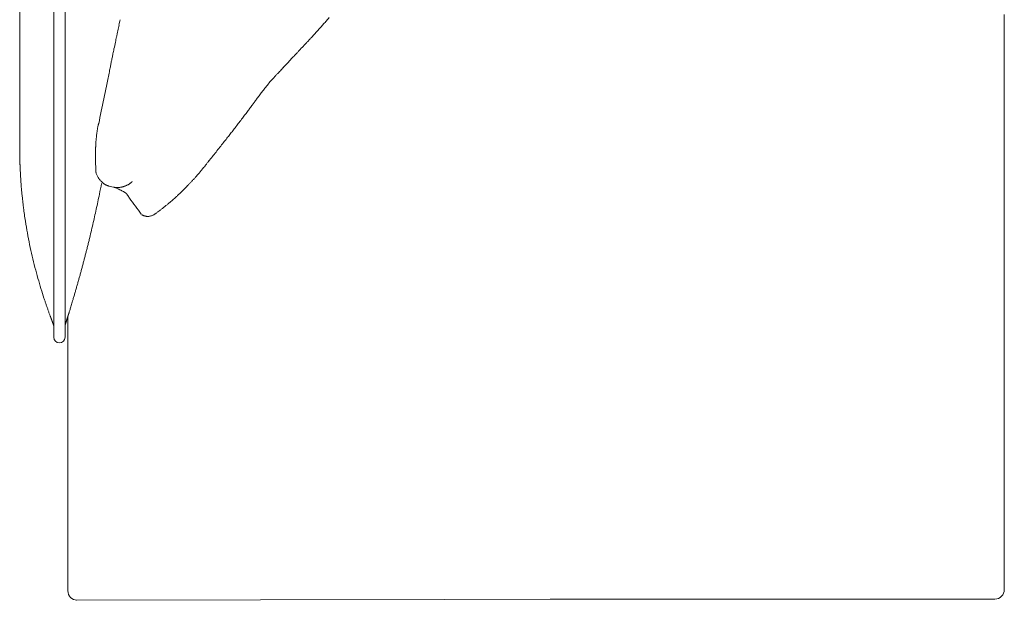
# Model space of a CAD drawing. Units: inches. Extents: x 3476 to 124092, y 545 to 21494.
# Drawn here: x 37129 to 37964, y 9491 to 9983 of the extents above; entities that cross this region are included whole.
import ezdxf

# ---------------------------------------------------------------- set-up
doc = ezdxf.new("R2010")
doc.units = ezdxf.units.IN
doc.header["$MEASUREMENT"] = 0
doc.layers.get('0').update_dxf_attribs({"lineweight": 13})

msp = doc.modelspace()

# ---------------------------------------------------------------- linework, layer by layer
at = {"lineweight": 13}
for p, q in [((37157.84, 9764.45), (37157.84, 10271)), ((37167.46, 10271), (37167.46, 9764.45)), ((37128.96, 9996.02), (37128.96, 9978.64)), ((37963.96, 9987.95), (37963.96, 9889.12)), ((37128.96, 9978.64), (37128.96, 9961.34)), ((37212.69, 9976.56), (37213.18, 9978.96)), ((37128.96, 9961.34), (37128.96, 9959.22)), ((37128.96, 9959.22), (37128.96, 9956.99)), ((37128.96, 9956.99), (37128.96, 9955.04)), ((37128.96, 9955.04), (37128.96, 9954.48)), ((37128.96, 9954.48), (37128.96, 9953.03)), ((37128.96, 9953.03), (37128.96, 9951.5)), ((37128.96, 9951.5), (37128.96, 9950.69)), ((37128.96, 9950.69), (37128.96, 9944.92)), ((37128.96, 9944.92), (37128.96, 9938.16)), ((37128.96, 9938.16), (37128.96, 9924.65)), ((37128.96, 9924.65), (37128.96, 9911.66)), ((37128.96, 9911.66), (37128.96, 9899.88)), ((37128.96, 9899.88), (37128.96, 9890)), ((37128.96, 9890), (37128.96, 9882.47)), ((37963.96, 9889.12), (37963.96, 9790.29)), ((37128.96, 9882.47), (37128.96, 9877.55)), ((37128.96, 9877.55), (37128.96, 9875.14)), ((37128.96, 9875.14), (37128.96, 9874.89)), ((37128.96, 9874.89), (37128.96, 9874.82)), ((37128.96, 9874.82), (37128.96, 9874.79)), ((37128.96, 9874.79), (37128.96, 9874.79)), ((37128.96, 9874.22), (37128.96, 9873.62)), ((37193.26, 9868.06), (37193.26, 9868.1)), ((37193.26, 9867.99), (37193.26, 9868.06)), ((37193.26, 9867.92), (37193.26, 9867.99)), ((37193.26, 9867.75), (37193.26, 9867.92)), ((37224.29, 9846.09), (37224.33, 9846.12)), ((37204.62, 9842.41), (37208.44, 9841.49)), ((37243.44, 9818.56), (37243.44, 9818.56)), ((37963.96, 9790.29), (37963.96, 9691.42)), ((37157.84, 9714.31), (37157.84, 9764.45)), ((37167.46, 9764.45), (37167.46, 9714.31)), ((37169.83, 9676.27), (37169.83, 9731.93)), ((37167.92, 9725.85), (37167.92, 9725.88)), ((37963.96, 9691.42), (37963.96, 9642.02)), ((37169.83, 9604.69), (37169.83, 9676.27)), ((37963.96, 9642.02), (37963.96, 9617.32)), ((37963.96, 9617.32), (37963.96, 9604.93)), ((37169.83, 9579.74), (37169.83, 9604.69)), ((37963.96, 9604.93), (37963.96, 9592.59)), ((37963.96, 9592.59), (37963.96, 9586.43)), ((37963.96, 9586.43), (37963.96, 9583.31)), ((37169.83, 9578.29), (37169.83, 9579.74)), ((37169.83, 9576.8), (37169.83, 9578.29)), ((37963.96, 9583.31), (37963.96, 9581.79)), ((37963.96, 9581.79), (37963.96, 9581.01)), ((37963.96, 9581.01), (37963.96, 9580.24)), ((37963.96, 9580.24), (37963.96, 9579.85)), ((37963.96, 9579.85), (37963.96, 9579.46)), ((37963.96, 9579.46), (37963.96, 9579.39)), ((37963.96, 9579.39), (37963.96, 9579.32)), ((37963.96, 9579.32), (37963.96, 9579.28)), ((37963.96, 9579.28), (37963.96, 9579.07)), ((37963.96, 9579.07), (37963.96, 9578.68)), ((37963.96, 9578.68), (37963.96, 9577.94)), ((37963.96, 9577.94), (37963.96, 9577.16)), ((37169.83, 9575.49), (37169.83, 9576.8)), ((37169.83, 9573.62), (37169.83, 9575.49)), ((37169.83, 9571.35), (37169.83, 9573.62)), ((37169.83, 9568.91), (37169.83, 9571.35)), ((37963.96, 9577.16), (37963.96, 9576.38)), ((37963.96, 9576.38), (37963.96, 9575.6)), ((37963.96, 9575.6), (37963.96, 9574.08)), ((37963.96, 9574.08), (37963.96, 9572.52)), ((37963.96, 9572.52), (37963.96, 9570.96)), ((37963.96, 9570.96), (37963.96, 9567.89)), ((37169.83, 9566.97), (37169.83, 9568.91)), ((37169.83, 9564.31), (37169.83, 9566.97)), ((37169.83, 9561.62), (37169.83, 9564.31)), ((37169.83, 9558.93), (37169.83, 9561.62)), ((37963.96, 9567.89), (37963.96, 9566.33)), ((37963.96, 9566.33), (37963.96, 9565.59)), ((37963.96, 9565.59), (37963.96, 9564.81)), ((37963.96, 9564.81), (37963.96, 9561.73)), ((37963.96, 9561.73), (37963.96, 9558.69)), ((37169.83, 9556.21), (37169.83, 9558.93)), ((37169.83, 9553.45), (37169.83, 9556.21)), ((37169.83, 9550.72), (37169.83, 9553.45)), ((37963.96, 9558.69), (37963.96, 9555.64)), ((37963.96, 9555.64), (37963.96, 9552.63)), ((37963.96, 9552.63), (37963.96, 9549.63)), ((37169.83, 9547.96), (37169.83, 9550.72)), ((37169.83, 9545.2), (37169.83, 9547.96)), ((37169.83, 9542.48), (37169.83, 9545.2)), ((37963.96, 9549.63), (37963.96, 9546.65)), ((37963.96, 9546.65), (37963.96, 9543.72)), ((37169.83, 9539.79), (37169.83, 9542.48)), ((37169.83, 9537.17), (37169.83, 9539.79)), ((37169.83, 9534.94), (37169.83, 9537.17)), ((37963.96, 9543.72), (37963.96, 9537.88)), ((37963.96, 9537.88), (37963.96, 9535.01)), ((37169.83, 9532.89), (37169.83, 9534.94)), ((37169.83, 9531.05), (37169.83, 9532.89)), ((37169.83, 9529.42), (37169.83, 9531.05)), ((37169.83, 9528.08), (37169.83, 9529.42)), ((37169.83, 9527.33), (37169.83, 9528.08)), ((37963.96, 9535.01), (37963.96, 9533.6)), ((37963.96, 9533.6), (37963.96, 9532.18)), ((37963.96, 9532.18), (37963.96, 9530.77)), ((37963.96, 9530.77), (37963.96, 9530.09)), ((37963.96, 9530.09), (37963.96, 9529.39)), ((37963.96, 9529.39), (37963.96, 9528.71)), ((37963.96, 9528.71), (37963.96, 9528.36)), ((37963.96, 9528.36), (37963.96, 9528.32)), ((37963.96, 9528.32), (37963.96, 9528.29)), ((37963.96, 9528.29), (37963.96, 9528.18)), ((37963.96, 9528.18), (37963.96, 9528.01)), ((37963.96, 9528.01), (37963.96, 9527.37)), ((37963.96, 9527.37), (37963.96, 9526.7)), ((37169.83, 9526.34), (37169.83, 9527.33)), ((37169.83, 9524.4), (37169.83, 9526.34)), ((37169.83, 9522.38), (37169.83, 9524.4)), ((37169.83, 9520.29), (37169.83, 9522.38)), ((37169.83, 9518.1), (37169.83, 9520.29)), ((37963.96, 9526.7), (37963.96, 9525.35)), ((37963.96, 9525.35), (37963.96, 9524.01)), ((37963.96, 9524.01), (37963.96, 9522.66)), ((37963.96, 9522.66), (37963.96, 9521.35)), ((37963.96, 9521.35), (37963.96, 9520.01)), ((37963.96, 9520.01), (37963.96, 9518.66)), ((37169.83, 9515.87), (37169.83, 9518.1)), ((37169.83, 9513.5), (37169.83, 9515.87)), ((37169.83, 9511.16), (37169.83, 9513.5)), ((37169.83, 9499.13), (37169.83, 9511.16)), ((37963.96, 9510.7), (37963.95, 9500.09)), ((37963.96, 9518.66), (37963.96, 9516.01)), ((37963.96, 9516.01), (37963.96, 9510.7)), ((37645.42, 9492.05), (37176.73, 9491.03)), ((37586.86, 9492.05), (37578.93, 9492.05)), ((37578.93, 9492.05), (37645.42, 9492.05)), ((37594.71, 9492.05), (37586.86, 9492.05)), ((37602.46, 9492.05), (37594.71, 9492.05)), ((37610.1, 9492.05), (37602.46, 9492.05)), ((37617.64, 9492.05), (37610.1, 9492.05)), ((37625.07, 9492.05), (37617.64, 9492.05)), ((37632.4, 9492.05), (37625.07, 9492.05)), ((37639.65, 9492.05), (37632.4, 9492.05)), ((37646.76, 9492.05), (37639.65, 9492.05)), ((37653.81, 9492.05), (37646.76, 9492.05)), ((37660.71, 9492.05), (37653.81, 9492.05)), ((37667.54, 9492.05), (37660.71, 9492.05)), ((37674.26, 9492.05), (37667.54, 9492.05)), ((37680.88, 9492.05), (37674.26, 9492.05)), ((37687.39, 9492.05), (37680.88, 9492.05)), ((37693.79, 9492.05), (37687.39, 9492.05)), ((37700.09, 9492.05), (37693.79, 9492.05)), ((37706.28, 9492.05), (37700.09, 9492.05)), ((37712.4, 9492.05), (37706.28, 9492.05)), ((37718.38, 9492.05), (37712.4, 9492.05)), ((37724.29, 9492.05), (37718.38, 9492.05)), ((37730.1, 9492.05), (37724.29, 9492.05)), ((37735.76, 9492.05), (37730.1, 9492.05)), ((37741.35, 9492.05), (37735.76, 9492.05)), ((37746.83, 9492.05), (37741.35, 9492.05)), ((37752.21, 9492.05), (37746.83, 9492.05)), ((37757.49, 9492.05), (37752.21, 9492.05)), ((37762.69, 9492.05), (37757.49, 9492.05)), ((37767.75, 9492.05), (37762.69, 9492.05)), ((37772.7, 9492.05), (37767.75, 9492.05)), ((37777.59, 9492.05), (37772.7, 9492.05)), ((37782.36, 9492.05), (37777.59, 9492.05)), ((37787, 9492.05), (37782.36, 9492.05)), ((37791.56, 9492.05), (37787, 9492.05)), ((37796.02, 9492.05), (37791.56, 9492.05)), ((37800.37, 9492.05), (37796.02, 9492.05)), ((37804.62, 9492.05), (37800.37, 9492.05)), ((37808.76, 9492.05), (37804.62, 9492.05)), ((37812.79, 9492.05), (37808.76, 9492.05)), ((37816.76, 9492.05), (37812.79, 9492.05)), ((37820.58, 9492.05), (37816.76, 9492.05)), ((37824.33, 9492.05), (37820.58, 9492.05)), ((37827.97, 9492.05), (37824.33, 9492.05)), ((37831.48, 9492.05), (37827.97, 9492.05)), ((37834.91, 9492.05), (37831.48, 9492.05)), ((37838.24, 9492.05), (37834.91, 9492.05)), ((37841.46, 9492.05), (37838.24, 9492.05)), ((37844.57, 9492.05), (37841.46, 9492.05)), ((37847.61, 9492.05), (37844.57, 9492.05)), ((37850.52, 9492.05), (37847.61, 9492.05)), ((37853.35, 9492.05), (37850.52, 9492.05)), ((37856.04, 9492.05), (37853.35, 9492.05)), ((37858.65, 9492.05), (37856.04, 9492.05)), ((37861.2, 9492.05), (37858.65, 9492.05)), ((37863.61, 9492.05), (37861.2, 9492.05)), ((37865.94, 9492.05), (37863.61, 9492.05)), ((37868.17, 9492.05), (37865.94, 9492.05)), ((37870.3, 9492.05), (37868.17, 9492.05)), ((37872.38, 9492.05), (37870.3, 9492.05)), ((37874.4, 9492.05), (37872.38, 9492.05)), ((37876.31, 9492.05), (37874.4, 9492.05)), ((37877.51, 9492.05), (37876.31, 9492.05)), ((37879.14, 9492.05), (37877.51, 9492.05)), ((37881.19, 9492.05), (37879.14, 9492.05)), ((37883.46, 9492.05), (37881.19, 9492.05)), ((37883.81, 9492.05), (37883.46, 9492.05)), ((37886.5, 9492.05), (37883.81, 9492.05)), ((37889.16, 9492.05), (37886.5, 9492.05)), ((37891.81, 9492.05), (37889.16, 9492.05)), ((37894.46, 9492.05), (37891.81, 9492.05)), ((37897.05, 9492.05), (37894.46, 9492.05)), ((37899.63, 9492.05), (37897.05, 9492.05)), ((37902.14, 9492.05), (37899.63, 9492.05)), ((37904.62, 9492.05), (37902.14, 9492.05)), ((37907.06, 9492.05), (37904.62, 9492.05)), ((37909.47, 9492.05), (37907.06, 9492.05)), ((37911.84, 9492.05), (37909.47, 9492.05)), ((37914.17, 9492.05), (37911.84, 9492.05)), ((37916.47, 9492.05), (37914.17, 9492.05)), ((37918.7, 9492.05), (37916.47, 9492.05)), ((37920.97, 9492.05), (37918.7, 9492.05)), ((37922.91, 9492.05), (37920.97, 9492.05)), ((37924.65, 9492.05), (37922.91, 9492.05)), ((37925.96, 9492.05), (37924.65, 9492.05)), ((37927.05, 9492.05), (37925.96, 9492.05)), ((37928.01, 9492.05), (37927.05, 9492.05)), ((37931.34, 9492.05), (37928.01, 9492.05)), ((37935.26, 9492.05), (37931.34, 9492.05)), ((37941.92, 9492.05), (37935.26, 9492.05)), ((37952.67, 9492.05), (37941.92, 9492.05)), ((37955.93, 9492.05), (37952.67, 9492.05))]:
    msp.add_line(p, q, dxfattribs=at)
for centre, radius, start, end in [((37279.87, 9965.8), 67.98, 166.85347, 168.83665), ((37248.12, 10099.58), 183.09, 318.04031, 319.16225), ((37125.1, 9988.91), 88.25, 346.92979, 348.66927), ((37532.72, 9893.69), 330.24, 167.63886, 168.65513), ((37414.85, 9925.5), 208.37, 167.96446, 169.2449), ((37334.3, 9963.21), 27.17, 315.44372, 318.50614), ((37383.63, 9921.27), 37.52, 135.47402, 137.99738), ((37418.86, 9892.26), 83.07, 135.81343, 138.2484), ((36927.45, 9992.63), 282.58, 347.77378, 348.87275), ((37169.63, 9948.86), 36.56, 346.95811, 350.01423), ((37394.34, 9895.09), 63.2, 135.3036, 137.30031), ((37331.29, 9959.95), 27.17, 315.44372, 318.50614), ((37414.01, 9868.15), 95.98, 138.65951, 141.38864), ((37459.29, 9828.18), 156.38, 137.40228, 138.62329), ((15193.31, 14398.02), 22458.66, 348.46172, 348.517365), ((37424.53, 9854.84), 112.5, 141.69181, 143.77539), ((37389.14, 9885.32), 65.86, 139.55488, 143.41126), ((37418.62, 9844.16), 114.16, 142.91052, 144.25673), ((37240.42, 9980.58), 110.26, 322.20308, 323.79187), ((36877.52, 10255.09), 565.28, 323.0695, 323.42314), ((32197.25, 10935.09), 5105.69, 348.25183, 348.36943), ((37097.93, 10069.18), 277.47, 322.4062, 323.27721), ((37426.99, 9830.56), 128.97, 142.51679, 143.98827), ((37066.87, 10088.38), 313.81, 322.26869, 323.08924), ((37178.08, 9890.72), 16.6, 350.02309, 354.58481), ((37494.68, 9749.93), 231.63, 141.94117, 143.03361), ((37258.62, 9877.02), 65.04, 174.97845, 177.29062), ((37603.98, 9635.85), 388, 141.15408, 141.90161), ((37090.81, 10051.63), 272.4, 321.72432, 322.61016), ((36148.08, 10778.2), 1462.56, 321.67596, 321.87535), ((37321.27, 9864.5), 127.98, 179.98857, 182.33392), ((37344.66, 9817.69), 71.85, 140.49583, 142.44381), ((37448.66, 9865.37), 255.33, 181.36411, 182.53206), ((37307.4, 9830.11), 35.13, 137.89698, 140.63881), ((37257.31, 9874.9), 32.06, 318.52009, 321.16791), ((37245.54, 9891.72), 51.83, 319.43266, 321.71174), ((37447.45, 9869.43), 318.31, 183.18469, 184.26342), ((37230.86, 9866.16), 39.22, 199.67271, 201.43938), ((37214.79, 9862.92), 23.5, 221.23049, 224.52732), ((38038.67, 9127.42), 1048.95, 136.82597, 136.95041), ((37210.7, 9905.23), 87.06, 316.34568, 318.05952), ((37207.5, 9911.99), 94, 316.29696, 317.94524), ((37235.62, 9890.46), 58.65, 317.54047, 319.52412), ((36392.57, 10003.46), 821.35, 348.19559, 348.84042), ((37185.31, 9779.32), 66.37, 66.57353, 67.99765), ((37312.52, 9791.41), 65.34, 133.37982, 135.33268), ((37248.12, 9863.03), 30.85, 313.00151, 316.99849), ((37312.04, 9803.07), 56.79, 134.64243, 136.73812), ((37676.7, 9892.28), 548.77, 186.04913, 187.17236), ((36469.01, 9981.93), 742.14, 347.60742, 348.61527), ((37191.55, 9812.79), 36.12, 32.27339, 35.10675), ((34594.8, 7866.78), 3281.02, 36.50563, 36.79754), ((37218.6, 9875.87), 60.46, 309.75994, 312.61191), ((37180.82, 9921.9), 119.97, 311.00665, 312.4789), ((37433.42, 9860.95), 303.49, 187.03847, 189.17096), ((36466.59, 9979.14), 743.91, 346.84944, 347.85779), ((37208.86, 9868.54), 60.8, 306.71127, 307.7584), ((37198.69, 9889.33), 83.53, 307.45079, 309.05805), ((37220.25, 9865.37), 51.37, 307.23003, 310.31832), ((37423.79, 9855.78), 293.18, 188.47379, 190.45092), ((37239, 9832.02), 15.53, 251.17392, 253.77495), ((37240.15, 9834.12), 17.88, 252.11669, 254.48483), ((37237.56, 9821.29), 4.64, 263.86703, 276.13297), ((37236.88, 9829.53), 12.96, 279.77636, 284.90181), ((36267.46, 10023.15), 947.84, 346.20345, 346.99725), ((37534.78, 9876.19), 406.03, 190.44183, 191.86184), ((37072.61, 9822.95), 118.2, 345.68021, 347.37348), ((37559.79, 9879.78), 431.25, 191.64636, 192.96968), ((37293.28, 9758.61), 111.52, 165.23796, 166.97966), ((37620.65, 9677.68), 448.74, 165.45812, 165.89644), ((37635.4, 9678.68), 462.79, 165.6073, 166.03657), ((38066.1, 10006.13), 953.04, 193.5399, 194.13583), ((36787.22, 9883.3), 409.64, 344.99255, 345.45835), ((37293.56, 9752.69), 113.28, 164.09177, 165.81544), ((37528.79, 9874.28), 399.82, 194.61897, 196.00173), ((37321.02, 9729.81), 145.71, 163.667, 164.95335), ((36785.93, 9876.76), 409.22, 344.99216, 345.45843), ((36984.46, 9827.84), 204.79, 344.75957, 345.69132), ((37445.43, 9847.43), 312.3, 195.48179, 197.14591), ((37004.15, 9807.84), 180.5, 344.07098, 345.0847), ((37407.24, 9698.1), 237.26, 163.74959, 164.53133), ((36993.91, 9816.21), 192.63, 344.42347, 345.39371), ((37482.74, 9857.43), 350.9, 196.9101, 198.28609), ((37019.2, 9799.99), 163.87, 343.06217, 344.15839), ((37918.12, 9541.41), 771.51, 163.6733, 163.90865), ((37223.64, 9770.55), 77.64, 197.40239, 199.46705), ((37117.72, 9762.15), 58.68, 341.95006, 344.33314), ((37303.69, 9709.39), 134.63, 162.76643, 164.0863), ((37018.35, 9795.67), 163.47, 343.51285, 344.59636), ((37224.42, 9766.27), 77, 198.32609, 200.39142), ((37140.73, 9747.71), 32.49, 340.68392, 343.3086), ((37199.35, 9730.89), 28.5, 161.36211, 164.78287), ((37208.76, 9730.03), 37.76, 161.71478, 164.68788), ((37167.37, 9733.63), 2.87, 340.71699, 348.77806), ((37176.08, 9731.14), 6.2, 158.10242, 161.92802), ((37147.64, 9722.36), 10.2, 0.09611, 21.47268), ((37955.9, 9500.1), 8.05, 270.17789, 359.93952)]:
    msp.add_arc(centre, radius, start, end, dxfattribs=at)
for points in [[(37213.68, 9981.26), (37213.82, 9982.01), (37213.99, 9982.75), (37214.14, 9983.49)], [(37386.64, 9979.85), (37387.49, 9980.77), (37388.31, 9981.72), (37389.15, 9982.64)], [(37389.15, 9982.64), (37389.9, 9983.53), (37390.68, 9984.38), (37391.42, 9985.26)], [(37211.62, 9971.57), (37211.8, 9972.42), (37211.98, 9973.27), (37212.15, 9974.12)], [(37212.15, 9974.12), (37212.33, 9974.93), (37212.51, 9975.74), (37212.69, 9976.56)], [(37377.19, 9969.34), (37377.97, 9970.19), (37378.72, 9971), (37379.49, 9971.85)], [(37379.49, 9971.85), (37380.34, 9972.81), (37381.19, 9973.76), (37382.04, 9974.72)], [(37382.04, 9974.72), (37382.79, 9975.53), (37383.53, 9976.34), (37384.27, 9977.16)], [(37369.59, 9961.13), (37370.19, 9961.8), (37370.82, 9962.44), (37371.46, 9963.11)], [(37371.46, 9963.11), (37372.06, 9963.78), (37372.7, 9964.46), (37373.3, 9965.13)], [(37373.3, 9965.13), (37373.94, 9965.8), (37374.54, 9966.47), (37375.18, 9967.14)], [(37375.18, 9967.14), (37375.85, 9967.89), (37376.52, 9968.6), (37377.19, 9969.34)], [(37207.38, 9951.11), (37207.63, 9952.28), (37207.84, 9953.45), (37208.09, 9954.62)], [(37208.09, 9954.62), (37208.37, 9955.96), (37208.65, 9957.31), (37208.93, 9958.65)], [(37361.59, 9952.64), (37362.3, 9953.38), (37363, 9954.16), (37363.71, 9954.9)], [(37363.71, 9954.9), (37364.31, 9955.54), (37364.92, 9956.17), (37365.52, 9956.81)], [(37365.52, 9956.81), (37366.19, 9957.52), (37366.83, 9958.23), (37367.5, 9958.93)], [(37367.5, 9958.93), (37368.21, 9959.68), (37368.88, 9960.39), (37369.59, 9961.13)], [(37206.03, 9944.36), (37206.14, 9944.96), (37206.28, 9945.56), (37206.39, 9946.16)], [(37206.39, 9946.16), (37206.49, 9946.66), (37206.56, 9947.15), (37206.67, 9947.68)], [(37206.67, 9947.68), (37206.78, 9948.21), (37206.88, 9948.74), (37206.99, 9949.27)], [(37206.99, 9949.27), (37207.13, 9949.88), (37207.24, 9950.51), (37207.38, 9951.11)], [(37354.65, 9945.21), (37355.01, 9945.59), (37355.4, 9945.98), (37355.75, 9946.37)], [(37359.29, 9950.16), (37360.07, 9950.97), (37360.81, 9951.82), (37361.59, 9952.64)], [(37204.72, 9938.09), (37204.9, 9938.94), (37205.08, 9939.76), (37205.25, 9940.61)], [(37205.64, 9942.52), (37205.79, 9943.12), (37205.89, 9943.75), (37206.03, 9944.36)], [(37346.13, 9936.15), (37346.73, 9936.75), (37347.29, 9937.35), (37347.89, 9937.95)], [(37349.42, 9939.54), (37349.84, 9939.97), (37350.23, 9940.43), (37350.65, 9940.89)], [(37351.65, 9941.95), (37351.82, 9942.16), (37352, 9942.34), (37352.18, 9942.52)], [(37352.18, 9942.52), (37352.32, 9942.66), (37352.42, 9942.8), (37352.57, 9942.94)], [(37352.57, 9942.94), (37352.71, 9943.08), (37352.85, 9943.22), (37352.95, 9943.4)], [(37352.95, 9943.4), (37353.2, 9943.65), (37353.45, 9943.9), (37353.66, 9944.14)], [(37202.46, 9927.16), (37202.85, 9929.03), (37203.24, 9930.91), (37203.63, 9932.78)], [(37344.18, 9934.02), (37344.82, 9934.73), (37345.49, 9935.44), (37346.13, 9936.15)], [(37331.48, 9918.24), (37332.25, 9919.27), (37333, 9920.29), (37333.78, 9921.32)], [(37320.33, 9903.27), (37321.11, 9904.3), (37321.89, 9905.36), (37322.66, 9906.39)], [(37324.65, 9909.04), (37325.07, 9909.64), (37325.53, 9910.24), (37325.96, 9910.85)], [(37195.63, 9894.25), (37195.7, 9894.46), (37195.77, 9894.67), (37195.81, 9894.89)], [(37195.81, 9894.89), (37195.84, 9894.99), (37195.88, 9895.1), (37195.91, 9895.21)], [(37195.91, 9895.21), (37195.91, 9895.24), (37195.95, 9895.31), (37195.95, 9895.35)], [(37195.95, 9895.35), (37195.95, 9895.38), (37195.95, 9895.42), (37195.98, 9895.42)], [(37195.98, 9895.45), (37195.98, 9895.49), (37195.98, 9895.49), (37195.98, 9895.49)], [(37195.98, 9895.42), (37195.98, 9895.45), (37195.98, 9895.45), (37195.98, 9895.45)], [(37312.3, 9892.73), (37313.22, 9893.93), (37314.14, 9895.13), (37315.06, 9896.34)], [(37194.11, 9885.3), (37194.14, 9885.72), (37194.21, 9886.15), (37194.25, 9886.57)], [(37194.25, 9886.57), (37194.32, 9887), (37194.36, 9887.42), (37194.43, 9887.84)], [(37194.6, 9889.15), (37194.67, 9889.58), (37194.74, 9890), (37194.85, 9890.43)], [(37194.85, 9890.43), (37194.92, 9890.85), (37194.99, 9891.28), (37195.06, 9891.7)], [(37195.06, 9891.7), (37195.17, 9892.13), (37195.24, 9892.55), (37195.35, 9892.98)], [(37195.35, 9892.98), (37195.45, 9893.4), (37195.52, 9893.83), (37195.63, 9894.25)], [(37307.24, 9886.22), (37308.01, 9887.21), (37308.83, 9888.23), (37309.61, 9889.22)], [(37193.47, 9877.51), (37193.54, 9878.4), (37193.58, 9879.25), (37193.65, 9880.1)], [(37193.82, 9882.71), (37193.93, 9883.56), (37194, 9884.41), (37194.11, 9885.3)], [(37301.79, 9879.21), (37302.74, 9880.45), (37303.7, 9881.65), (37304.65, 9882.89)], [(37128.96, 9874.79), (37128.96, 9874.61), (37128.96, 9874.4), (37128.96, 9874.22)], [(37128.96, 9873.62), (37129, 9873.44), (37129, 9873.23), (37129, 9873.05)], [(37129, 9873.05), (37129, 9872.84), (37129, 9872.66), (37129, 9872.49)], [(37129, 9872.49), (37129, 9872.2), (37129, 9871.99), (37129, 9871.74)], [(37129, 9871.74), (37129, 9871.5), (37129, 9871.25), (37129, 9871.04)], [(37129, 9871.04), (37129, 9870.75), (37129, 9870.54), (37129, 9870.29)], [(37129, 9870.29), (37129, 9870.01), (37129, 9869.73), (37129, 9869.48)], [(37193.26, 9869.73), (37193.26, 9870.58), (37193.29, 9871.46), (37193.29, 9872.31)], [(37193.26, 9868.42), (37193.26, 9868.84), (37193.26, 9869.27), (37193.26, 9869.73)], [(37193.29, 9872.31), (37193.33, 9873.16), (37193.33, 9874.04), (37193.36, 9874.89)], [(37193.36, 9874.89), (37193.36, 9875.14), (37193.4, 9875.35), (37193.4, 9875.57)], [(37193.4, 9875.57), (37193.4, 9875.78), (37193.4, 9875.99), (37193.44, 9876.2)], [(37193.44, 9876.2), (37193.44, 9876.66), (37193.47, 9877.09), (37193.47, 9877.51)], [(37292.34, 9867.32), (37293.4, 9868.63), (37294.43, 9869.94), (37295.49, 9871.25)], [(37129, 9869.48), (37129.03, 9869.16), (37129.03, 9868.88), (37129.03, 9868.63)], [(37129.03, 9868.63), (37129.03, 9868.35), (37129.03, 9868.1), (37129.03, 9867.82)], [(37129.03, 9867.82), (37129.03, 9867.57), (37129.03, 9867.29), (37129.07, 9867)], [(37129.07, 9867), (37129.07, 9866.75), (37129.07, 9866.51), (37129.07, 9866.22)], [(37129.07, 9866.22), (37129.07, 9865.91), (37129.07, 9865.59), (37129.1, 9865.27)], [(37129.1, 9865.27), (37129.1, 9864.95), (37129.1, 9864.63), (37129.1, 9864.31)], [(37129.1, 9864.31), (37129.1, 9863.99), (37129.14, 9863.71), (37129.14, 9863.36)], [(37129.14, 9863.36), (37129.14, 9863.07), (37129.14, 9862.79), (37129.17, 9862.44)], [(37129.17, 9862.44), (37129.17, 9862.15), (37129.17, 9861.87), (37129.21, 9861.55)], [(37129.21, 9861.55), (37129.21, 9861.27), (37129.21, 9860.99), (37129.21, 9860.67)], [(37193.26, 9868.1), (37193.26, 9868.21), (37193.26, 9868.31), (37193.26, 9868.42)], [(37193.26, 9867.11), (37193.26, 9867.32), (37193.26, 9867.53), (37193.26, 9867.75)], [(37193.29, 9864.53), (37193.29, 9865.37), (37193.26, 9866.26), (37193.26, 9867.11)], [(37286.22, 9859.61), (37286.71, 9860.24), (37287.21, 9860.85), (37287.7, 9861.48)], [(37289.22, 9863.39), (37290.25, 9864.7), (37291.31, 9866.01), (37292.34, 9867.32)], [(37129.21, 9860.67), (37129.25, 9860.42), (37129.25, 9860.14), (37129.25, 9859.78)], [(37129.25, 9859.78), (37129.25, 9859.68), (37129.28, 9859.54), (37129.28, 9859.36)], [(37129.28, 9859.36), (37129.28, 9859.25), (37129.28, 9859.11), (37129.28, 9858.93)], [(37129.28, 9858.93), (37129.28, 9858.72), (37129.32, 9858.47), (37129.32, 9858.23)], [(37129.32, 9858.23), (37129.32, 9857.98), (37129.35, 9857.73), (37129.35, 9857.48)], [(37129.35, 9857.48), (37129.35, 9857.24), (37129.35, 9856.99), (37129.39, 9856.74)], [(37129.39, 9856.74), (37129.42, 9856.14), (37129.42, 9855.54), (37129.46, 9854.97)], [(37129.46, 9854.97), (37129.53, 9853.91), (37129.56, 9852.81), (37129.63, 9851.75)], [(37193.58, 9854.09), (37193.58, 9854.09), (37193.61, 9854.09), (37193.61, 9854.09)], [(37193.61, 9854.09), (37193.61, 9854.09), (37193.61, 9854.09), (37193.61, 9854.05)], [(37193.61, 9854.05), (37193.61, 9854.05), (37193.61, 9854.05), (37193.61, 9854.02)], [(37193.61, 9854.02), (37193.61, 9854.02), (37193.61, 9853.98), (37193.61, 9853.95)], [(37193.61, 9853.95), (37193.65, 9853.91), (37193.65, 9853.87), (37193.68, 9853.8)], [(37193.68, 9853.8), (37193.68, 9853.73), (37193.72, 9853.63), (37193.75, 9853.52)], [(37193.75, 9853.52), (37193.79, 9853.34), (37193.86, 9853.13), (37193.93, 9852.95)], [(37282.29, 9854.79), (37282.5, 9855.08), (37282.75, 9855.36), (37283, 9855.64)], [(37283, 9855.64), (37283.28, 9856), (37283.56, 9856.32), (37283.85, 9856.67)], [(37283.85, 9856.67), (37284.2, 9857.13), (37284.55, 9857.55), (37284.91, 9858.01)], [(37130.02, 9845.77), (37130.17, 9843.9), (37130.31, 9842.06), (37130.45, 9840.18)], [(37194.36, 9851.82), (37194.53, 9851.43), (37194.71, 9851.08), (37194.89, 9850.69)], [(37194.89, 9850.69), (37195.1, 9850.34), (37195.31, 9849.95), (37195.52, 9849.59)], [(37195.52, 9849.59), (37195.63, 9849.42), (37195.77, 9849.24), (37195.88, 9849.03)], [(37195.88, 9849.03), (37195.91, 9848.99), (37195.95, 9848.96), (37195.98, 9848.92)], [(37195.98, 9848.92), (37196.02, 9848.85), (37196.05, 9848.81), (37196.09, 9848.78)], [(37196.09, 9848.78), (37196.12, 9848.67), (37196.2, 9848.6), (37196.27, 9848.5)], [(37196.27, 9848.5), (37196.55, 9848.14), (37196.8, 9847.79), (37197.12, 9847.43)], [(37198.04, 9846.44), (37198.21, 9846.27), (37198.39, 9846.09), (37198.57, 9845.95)], [(37198.57, 9845.95), (37198.74, 9845.77), (37198.92, 9845.63), (37199.1, 9845.45)], [(37199.1, 9845.45), (37199.31, 9845.28), (37199.49, 9845.1), (37199.7, 9844.92)], [(37199.7, 9844.92), (37199.91, 9844.74), (37200.12, 9844.57), (37200.34, 9844.39)], [(37222.49, 9844.6), (37222.63, 9844.71), (37222.77, 9844.78), (37222.88, 9844.89)], [(37222.88, 9844.89), (37223.16, 9845.1), (37223.41, 9845.28), (37223.62, 9845.49)], [(37223.62, 9845.49), (37223.76, 9845.59), (37223.87, 9845.7), (37223.97, 9845.81)], [(37223.97, 9845.81), (37224.04, 9845.84), (37224.11, 9845.91), (37224.15, 9845.95)], [(37224.15, 9845.95), (37224.19, 9845.98), (37224.22, 9846.02), (37224.26, 9846.05)], [(37224.26, 9846.05), (37224.26, 9846.05), (37224.26, 9846.05), (37224.29, 9846.09)], [(37277.3, 9849.03), (37277.83, 9849.63), (37278.36, 9850.27), (37278.89, 9850.87)], [(37130.45, 9840.18), (37130.63, 9838.27), (37130.8, 9836.36), (37130.98, 9834.45)], [(37200.34, 9844.39), (37200.55, 9844.25), (37200.76, 9844.11), (37200.97, 9843.97)], [(37200.97, 9843.97), (37201.22, 9843.82), (37201.43, 9843.68), (37201.68, 9843.54)], [(37201.68, 9843.54), (37201.89, 9843.4), (37202.14, 9843.29), (37202.39, 9843.19)], [(37202.39, 9843.19), (37202.42, 9843.15), (37202.49, 9843.12), (37202.56, 9843.08)], [(37202.56, 9843.08), (37202.6, 9843.08), (37202.67, 9843.05), (37202.74, 9843.01)], [(37202.74, 9843.01), (37202.85, 9842.98), (37202.99, 9842.9), (37203.1, 9842.87)], [(37203.1, 9842.87), (37203.34, 9842.76), (37203.59, 9842.69), (37203.84, 9842.59)], [(37203.84, 9842.59), (37204.09, 9842.52), (37204.33, 9842.44), (37204.62, 9842.41)], [(37208.55, 9841.45), (37208.51, 9841.49), (37208.47, 9841.49), (37208.44, 9841.49)], [(37208.55, 9841.45), (37208.76, 9841.42), (37208.93, 9841.38), (37209.15, 9841.35)], [(37210.17, 9840.85), (37209.64, 9841.06), (37209.11, 9841.28), (37208.55, 9841.45)], [(37209.15, 9841.35), (37209.32, 9841.31), (37209.54, 9841.28), (37209.71, 9841.24)], [(37209.71, 9841.24), (37209.93, 9841.21), (37210.1, 9841.21), (37210.31, 9841.17)], [(37210.31, 9841.17), (37210.49, 9841.17), (37210.7, 9841.14), (37210.88, 9841.14)], [(37210.88, 9841.14), (37211.27, 9841.1), (37211.66, 9841.1), (37212.05, 9841.1)], [(37212.44, 9839.9), (37212.19, 9840), (37211.94, 9840.11), (37211.69, 9840.22)], [(37212.05, 9841.1), (37212.15, 9841.1), (37212.26, 9841.1), (37212.37, 9841.14)], [(37212.37, 9841.14), (37212.4, 9841.14), (37212.44, 9841.14), (37212.51, 9841.14)], [(37212.79, 9839.76), (37212.65, 9839.79), (37212.54, 9839.86), (37212.44, 9839.9)], [(37212.51, 9841.14), (37212.54, 9841.14), (37212.58, 9841.14), (37212.65, 9841.14)], [(37212.65, 9841.14), (37212.83, 9841.14), (37213.04, 9841.17), (37213.22, 9841.17)], [(37213.15, 9839.61), (37213, 9839.65), (37212.9, 9839.68), (37212.79, 9839.76)], [(37214.45, 9838.98), (37214.03, 9839.19), (37213.57, 9839.4), (37213.15, 9839.61)], [(37213.22, 9841.17), (37213.61, 9841.21), (37213.96, 9841.24), (37214.35, 9841.31)], [(37214.35, 9841.31), (37214.7, 9841.35), (37215.09, 9841.42), (37215.45, 9841.49)], [(37214.77, 9838.84), (37214.67, 9838.87), (37214.56, 9838.94), (37214.45, 9838.98)], [(37215.06, 9838.69), (37214.95, 9838.73), (37214.84, 9838.8), (37214.77, 9838.84)], [(37215.66, 9838.38), (37215.45, 9838.48), (37215.27, 9838.59), (37215.06, 9838.69)], [(37215.45, 9841.49), (37215.8, 9841.6), (37216.15, 9841.67), (37216.51, 9841.77)], [(37216.72, 9837.81), (37216.37, 9837.99), (37216.01, 9838.2), (37215.66, 9838.38)], [(37216.51, 9841.77), (37216.68, 9841.81), (37216.86, 9841.88), (37217.04, 9841.91)], [(37217.21, 9837.53), (37217.04, 9837.63), (37216.9, 9837.7), (37216.72, 9837.81)], [(37217.04, 9841.91), (37217.11, 9841.95), (37217.18, 9841.98), (37217.29, 9841.98)], [(37217.67, 9837.24), (37217.53, 9837.35), (37217.36, 9837.42), (37217.21, 9837.53)], [(37217.29, 9841.98), (37217.36, 9842.02), (37217.46, 9842.06), (37217.53, 9842.09)], [(37217.53, 9842.09), (37217.89, 9842.2), (37218.21, 9842.3), (37218.52, 9842.44)], [(37218.1, 9837), (37217.96, 9837.07), (37217.82, 9837.17), (37217.67, 9837.24)], [(37218.49, 9836.71), (37218.35, 9836.82), (37218.24, 9836.89), (37218.1, 9837)], [(37218.84, 9836.46), (37218.74, 9836.57), (37218.59, 9836.64), (37218.49, 9836.71)], [(37218.52, 9842.44), (37218.84, 9842.59), (37219.16, 9842.69), (37219.48, 9842.87)], [(37219.13, 9836.25), (37219.05, 9836.32), (37218.95, 9836.39), (37218.84, 9836.46)], [(37219.48, 9842.87), (37219.8, 9843.01), (37220.08, 9843.15), (37220.4, 9843.29)], [(37220.4, 9843.29), (37220.68, 9843.47), (37220.97, 9843.61), (37221.25, 9843.79)], [(37221.25, 9843.79), (37221.53, 9843.97), (37221.81, 9844.14), (37222.1, 9844.32)], [(37222.1, 9844.32), (37222.24, 9844.43), (37222.38, 9844.5), (37222.49, 9844.6)], [(37263.99, 9835.44), (37264.67, 9836.08), (37265.37, 9836.71), (37266.05, 9837.35)], [(37267.64, 9838.91), (37268.13, 9839.44), (37268.67, 9839.93), (37269.16, 9840.46)], [(37219.41, 9836), (37219.34, 9836.08), (37219.23, 9836.15), (37219.13, 9836.25)], [(37219.51, 9835.9), (37219.48, 9835.93), (37219.44, 9835.97), (37219.41, 9836)], [(37219.62, 9835.79), (37219.59, 9835.83), (37219.55, 9835.86), (37219.51, 9835.9)], [(37219.69, 9835.69), (37219.69, 9835.72), (37219.66, 9835.76), (37219.62, 9835.79)], [(37219.73, 9835.65), (37219.73, 9835.65), (37219.73, 9835.69), (37219.69, 9835.69)], [(37219.76, 9835.62), (37219.76, 9835.62), (37219.73, 9835.65), (37219.73, 9835.65)], [(37219.76, 9835.58), (37219.76, 9835.62), (37219.76, 9835.62), (37219.76, 9835.62)], [(37219.83, 9835.51), (37219.8, 9835.54), (37219.8, 9835.58), (37219.76, 9835.58)], [(37219.9, 9835.4), (37219.87, 9835.44), (37219.87, 9835.47), (37219.83, 9835.51)], [(37220.15, 9835.05), (37220.05, 9835.16), (37219.97, 9835.3), (37219.9, 9835.4)], [(37221.11, 9833.56), (37220.79, 9834.06), (37220.47, 9834.55), (37220.15, 9835.05)], [(37255.29, 9827.69), (37255.96, 9828.26), (37256.6, 9828.82), (37257.27, 9829.39)], [(37261.84, 9833.42), (37262.54, 9834.09), (37263.29, 9834.77), (37263.99, 9835.44)], [(37244.36, 9819.2), (37244.64, 9819.41), (37244.92, 9819.59), (37245.2, 9819.8)], [(37246.09, 9820.47), (37246.62, 9820.86), (37247.15, 9821.25), (37247.68, 9821.64)], [(37247.68, 9821.64), (37248.28, 9822.1), (37248.88, 9822.56), (37249.49, 9823.02)], [(37253.49, 9826.2), (37254.09, 9826.7), (37254.69, 9827.19), (37255.29, 9827.69)], [(37232.4, 9818.1), (37232.54, 9818.03), (37232.71, 9817.92), (37232.89, 9817.85)], [(37232.89, 9817.85), (37233.07, 9817.75), (37233.24, 9817.67), (37233.42, 9817.57)], [(37233.42, 9817.57), (37233.6, 9817.5), (37233.81, 9817.43), (37233.99, 9817.32)], [(37235.37, 9816.9), (37235.65, 9816.86), (37235.9, 9816.79), (37236.18, 9816.75)], [(37236.18, 9816.75), (37236.46, 9816.72), (37236.78, 9816.68), (37237.07, 9816.68)], [(37238.06, 9816.68), (37238.38, 9816.68), (37238.73, 9816.72), (37239.08, 9816.75)], [(37240.22, 9817), (37240.57, 9817.11), (37240.92, 9817.21), (37241.24, 9817.36)], [(37241.24, 9817.36), (37241.6, 9817.5), (37241.95, 9817.64), (37242.27, 9817.82)], [(37242.27, 9817.82), (37242.62, 9817.99), (37242.94, 9818.21), (37243.26, 9818.42)], [(37243.26, 9818.42), (37243.29, 9818.45), (37243.36, 9818.52), (37243.44, 9818.56)], [(37243.44, 9818.56), (37243.47, 9818.59), (37243.51, 9818.59), (37243.54, 9818.63)], [(37243.54, 9818.63), (37243.82, 9818.81), (37244.07, 9819.02), (37244.36, 9819.2)], [(37150.44, 9744.67), (37150.72, 9743.79), (37151.04, 9742.94), (37151.33, 9742.06)], [(37152.25, 9739.44), (37152.53, 9738.59), (37152.85, 9737.7), (37153.13, 9736.85)], [(37153.13, 9736.85), (37153.45, 9736), (37153.73, 9735.19), (37154.05, 9734.34)], [(37171.04, 9735.79), (37171.18, 9736.22), (37171.28, 9736.61), (37171.39, 9736.96)], [(37172.91, 9741.88), (37173.12, 9742.59), (37173.34, 9743.26), (37173.51, 9743.97)], [(37154.05, 9734.34), (37154.19, 9733.95), (37154.33, 9733.56), (37154.48, 9733.17)], [(37154.48, 9733.17), (37154.58, 9732.93), (37154.65, 9732.68), (37154.76, 9732.43)], [(37154.76, 9732.43), (37154.76, 9732.36), (37154.79, 9732.29), (37154.83, 9732.22)], [(37154.83, 9732.22), (37154.83, 9732.18), (37154.86, 9732.15), (37154.86, 9732.11)], [(37154.86, 9732.11), (37154.9, 9732.04), (37154.9, 9732.01), (37154.94, 9731.93)], [(37154.94, 9731.93), (37154.97, 9731.9), (37154.97, 9731.83), (37155.01, 9731.79)], [(37155.01, 9731.79), (37155.08, 9731.55), (37155.11, 9731.44), (37155.18, 9731.3)], [(37155.18, 9731.3), (37155.22, 9731.12), (37155.29, 9730.98), (37155.32, 9730.87)], [(37155.32, 9730.87), (37155.4, 9730.7), (37155.43, 9730.59), (37155.5, 9730.45)], [(37155.5, 9730.45), (37155.54, 9730.31), (37155.61, 9730.17), (37155.64, 9730.02)], [(37155.64, 9730.02), (37155.71, 9729.88), (37155.75, 9729.74), (37155.78, 9729.63)], [(37155.78, 9729.63), (37155.86, 9729.49), (37155.89, 9729.35), (37155.96, 9729.21)], [(37155.96, 9729.21), (37156, 9729.07), (37156.07, 9728.93), (37156.1, 9728.82)], [(37156.1, 9728.82), (37156.17, 9728.68), (37156.21, 9728.5), (37156.28, 9728.36)], [(37156.28, 9728.36), (37156.32, 9728.22), (37156.39, 9728.08), (37156.42, 9727.94)], [(37156.42, 9727.94), (37156.49, 9727.79), (37156.56, 9727.65), (37156.6, 9727.51)], [(37168.52, 9727.69), (37168.56, 9727.79), (37168.59, 9727.9), (37168.63, 9728.01)], [(37168.63, 9728.01), (37168.67, 9728.11), (37168.7, 9728.25), (37168.74, 9728.4)], [(37168.74, 9728.4), (37168.77, 9728.5), (37168.81, 9728.64), (37168.88, 9728.79)], [(37168.88, 9728.79), (37168.91, 9728.93), (37168.95, 9729.07), (37168.98, 9729.21)], [(37168.98, 9729.21), (37169.02, 9729.35), (37169.09, 9729.46), (37169.13, 9729.63)], [(37169.13, 9729.63), (37169.16, 9729.78), (37169.2, 9729.92), (37169.27, 9730.06)], [(37169.27, 9730.06), (37169.3, 9730.2), (37169.34, 9730.34), (37169.41, 9730.52)], [(37169.41, 9730.52), (37169.44, 9730.66), (37169.48, 9730.8), (37169.55, 9730.98)], [(37169.55, 9730.98), (37169.59, 9731.12), (37169.66, 9731.26), (37169.69, 9731.44)], [(37169.69, 9731.44), (37169.73, 9731.58), (37169.8, 9731.76), (37169.83, 9731.93)], [(37169.83, 9731.93), (37169.87, 9732.04), (37169.9, 9732.15), (37169.97, 9732.29)], [(37169.97, 9732.29), (37170.01, 9732.39), (37170.05, 9732.54), (37170.08, 9732.68)], [(37170.33, 9733.46), (37170.33, 9733.53), (37170.36, 9733.56), (37170.4, 9733.67)], [(37170.4, 9733.67), (37170.4, 9733.7), (37170.43, 9733.77), (37170.43, 9733.85)], [(37170.43, 9733.85), (37170.47, 9733.88), (37170.47, 9733.92), (37170.47, 9733.95)], [(37170.47, 9733.95), (37170.51, 9733.99), (37170.51, 9734.02), (37170.51, 9734.06)], [(37170.51, 9734.06), (37170.54, 9734.16), (37170.58, 9734.23), (37170.58, 9734.31)], [(37170.58, 9734.31), (37170.68, 9734.55), (37170.72, 9734.77), (37170.79, 9734.98)], [(37170.79, 9734.98), (37170.89, 9735.26), (37170.97, 9735.54), (37171.04, 9735.79)], [(37156.6, 9727.51), (37156.67, 9727.33), (37156.7, 9727.19), (37156.78, 9727.09)], [(37156.78, 9727.09), (37156.81, 9726.91), (37156.88, 9726.77), (37156.92, 9726.66)], [(37156.92, 9726.66), (37156.99, 9726.52), (37157.02, 9726.41), (37157.06, 9726.31)], [(37167.92, 9725.85), (37167.6, 9724.86), (37167.46, 9723.8), (37167.46, 9722.7)], [(37167.96, 9725.95), (37167.99, 9726.03), (37167.99, 9726.1), (37168.03, 9726.17)], [(37168.03, 9726.17), (37168.06, 9726.27), (37168.1, 9726.34), (37168.13, 9726.45)], [(37168.13, 9726.45), (37168.17, 9726.56), (37168.17, 9726.63), (37168.21, 9726.73)], [(37168.21, 9726.73), (37168.24, 9726.84), (37168.28, 9726.95), (37168.31, 9727.05)], [(37168.31, 9727.05), (37168.35, 9727.16), (37168.38, 9727.26), (37168.42, 9727.37)], [(37168.42, 9727.37), (37168.45, 9727.48), (37168.49, 9727.55), (37168.52, 9727.69)], [(37157.84, 9714.31), (37157.84, 9711.52), (37160, 9709.29), (37162.65, 9709.29)], [(37162.65, 9709.29), (37165.3, 9709.29), (37167.46, 9711.52), (37167.46, 9714.31)], [(37169.83, 9499.13), (37169.83, 9494.71), (37173.3, 9491.13), (37177.55, 9491.13)]]:
    msp.add_open_spline(points, degree=3, dxfattribs=at)

doc.saveas('drawing.dxf')
